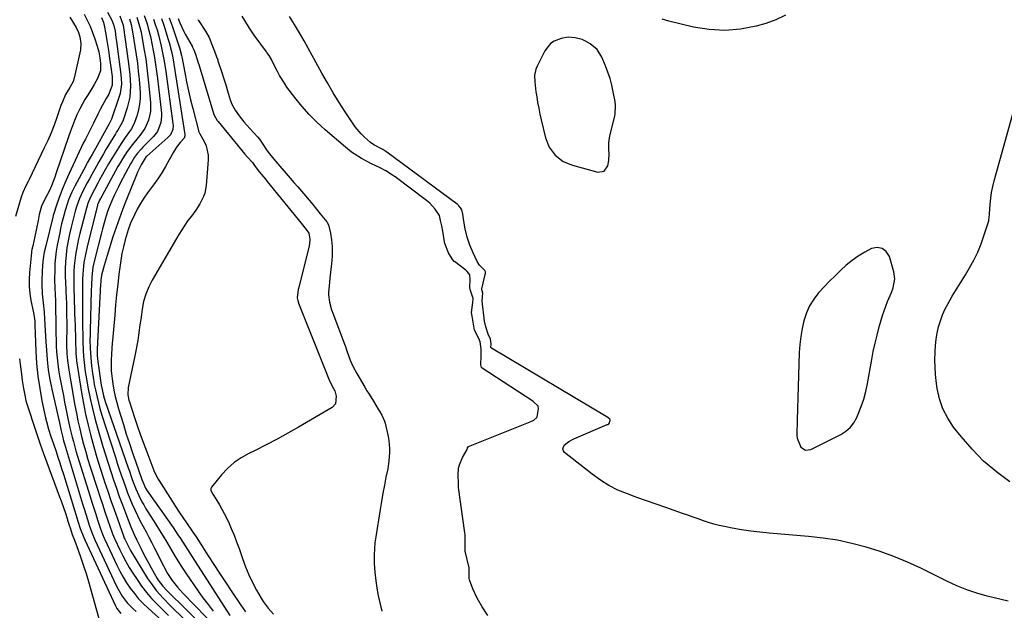
# Model space of a CAD drawing. Units: inches. Extents: x 1895602 to 1901335, y 474853 to 480178.
# Drawn here: x 1899320 to 1899796, y 475581 to 475866 of the extents above; entities that cross this region are included whole.
import ezdxf

# ---------------------------------------------------------------- set-up
doc = ezdxf.new("R2010")
doc.units = ezdxf.units.IN
doc.header["$MEASUREMENT"] = 0
for name, color, linetype in [('1', 7, 'Continuous'), ('7', 7, 'Continuous'), ('8', 7, 'Continuous')]:
    doc.layers.add(name, color=color, linetype=linetype)

msp = doc.modelspace()

# ---------------------------------------------------------------- linework, layer by layer
at = {"layer": '1', "color": 18}
for points in [[(1899608.03, 475824.87, 1846), (1899607.78, 475826.64, 1846), (1899606.89, 475831.31, 1846), (1899606.17, 475834.5, 1846), (1899605.33, 475837.65, 1846), (1899604.28, 475840.74, 1846), (1899603.11, 475843.79, 1846), (1899601.3, 475848.07, 1846), (1899599.05, 475851.7, 1846), (1899595.77, 475854.45, 1846), (1899593.44, 475855.75, 1846), (1899591.86, 475856.46, 1846), (1899588.51, 475857.42, 1846), (1899585.08, 475857.68, 1846), (1899581.69, 475857.1, 1846), (1899578.4, 475855.81, 1846), (1899576.55, 475854.61, 1846), (1899573.78, 475851.09, 1846), (1899570.08, 475843.69, 1846), (1899569.49, 475842.23, 1846), (1899568.88, 475839.18, 1846), (1899568.99, 475836, 1846), (1899569.55, 475831.22, 1846), (1899569.9, 475828.82, 1846), (1899570.35, 475826.04, 1846), (1899570.86, 475823.27, 1846), (1899571.43, 475820.52, 1846), (1899572.06, 475817.77, 1846), (1899574.17, 475809.08, 1846), (1899575.95, 475804.53, 1846), (1899578.86, 475800.61, 1846), (1899582.71, 475797.61, 1846), (1899587.22, 475795.72, 1846), (1899599.44, 475792.44, 1846), (1899602.54, 475792.91, 1846), (1899604.3, 475795.51, 1846), (1899604.68, 475798, 1846), (1899604.84, 475801.41, 1846), (1899604.75, 475803.12, 1846), (1899604.73, 475806.54, 1846), (1899605.27, 475809.91, 1846), (1899607.64, 475819.55, 1846), (1899607.83, 475820.42, 1846), (1899608.03, 475824.87, 1846)], [(1899742.9, 475740.89, 1846), (1899742.42, 475744.27, 1846), (1899740.29, 475751.62, 1846), (1899738.75, 475754, 1846), (1899736.84, 475755.57, 1846), (1899734.4, 475755.94, 1846), (1899731.6, 475755.5, 1846), (1899728.37, 475753.78, 1846), (1899725.26, 475751.87, 1846), (1899722.32, 475749.71, 1846), (1899719.51, 475747.37, 1846), (1899716.9, 475745, 1846), (1899714.08, 475742.36, 1846), (1899711.32, 475739.65, 1846), (1899708.65, 475736.86, 1846), (1899706.04, 475734, 1846), (1899703.73, 475730.97, 1846), (1899701.74, 475727.77, 1846), (1899700.22, 475724.32, 1846), (1899698.99, 475720.61, 1846), (1899698.15, 475716.79, 1846), (1899697.47, 475712.95, 1846), (1899697.04, 475709.08, 1846), (1899696.78, 475705.18, 1846), (1899696.4, 475694.06, 1846), (1899696.23, 475688.73, 1846), (1899696.07, 475683.39, 1846), (1899695.92, 475678.06, 1846), (1899695.78, 475672.72, 1846), (1899695.59, 475665.31, 1846), (1899695.72, 475663.74, 1846), (1899697.49, 475659.47, 1846), (1899699.72, 475658.02, 1846), (1899702.37, 475658.34, 1846), (1899716.86, 475665.63, 1846), (1899719.3, 475667.2, 1846), (1899721.45, 475669.05, 1846), (1899723.17, 475671.3, 1846), (1899724.6, 475673.83, 1846), (1899725.29, 475675.45, 1846), (1899726.7, 475679.05, 1846), (1899727.94, 475682.71, 1846), (1899728.91, 475686.44, 1846), (1899729.72, 475690.22, 1846), (1899731.77, 475701.77, 1846), (1899732.54, 475705.76, 1846), (1899733.39, 475709.72, 1846), (1899734.37, 475713.66, 1846), (1899735.43, 475717.57, 1846), (1899737.02, 475723.07, 1846), (1899737.74, 475725.36, 1846), (1899739.48, 475729.82, 1846), (1899741.35, 475734.18, 1846), (1899742.09, 475736.43, 1846), (1899742.9, 475740.89, 1846)]]:
    msp.add_polyline3d(points, dxfattribs=at)
at = {"layer": '7', "color": 18}
for points in [[(1899344.3, 475867.35, 1868), (1899347.4, 475862.36, 1868), (1899348.54, 475859.98, 1868), (1899349.21, 475857.76, 1868), (1899349.69, 475854.66, 1868), (1899349.41, 475851.53, 1868), (1899346.42, 475837.79, 1868), (1899345.93, 475836.2, 1868), (1899344.32, 475833.26, 1868), (1899342.26, 475829.97, 1868), (1899340.68, 475826.42, 1868), (1899340.02, 475824.6, 1868), (1899338.06, 475818.87, 1868), (1899336.7, 475815.11, 1868), (1899335.24, 475811.39, 1868), (1899333.66, 475807.72, 1868), (1899331.98, 475804.09, 1868), (1899324.61, 475788.87, 1868), (1899324.1, 475787.83, 1868), (1899323.06, 475785.74, 1868), (1899321.58, 475782.58, 1868), (1899320.82, 475780.39, 1868), (1899318.02, 475770.91, 1868)], [(1899351.16, 475868.79, 1866), (1899352.7, 475865.89, 1866), (1899354.11, 475862.94, 1866), (1899355.33, 475859.91, 1866), (1899356.42, 475856.82, 1866), (1899357.55, 475853.28, 1866), (1899358.31, 475850.53, 1866), (1899358.86, 475847.74, 1866), (1899359.2, 475844.92, 1866), (1899359.09, 475841.41, 1866), (1899357.65, 475837.7, 1866), (1899356.11, 475834.83, 1866), (1899354.43, 475832.05, 1866), (1899353.11, 475830, 1866), (1899351.63, 475827.59, 1866), (1899350.23, 475825.14, 1866), (1899348.94, 475822.62, 1866), (1899347.72, 475820.06, 1866), (1899346.61, 475817.46, 1866), (1899345.54, 475814.84, 1866), (1899344.55, 475812.19, 1866), (1899343.6, 475809.51, 1866), (1899337.74, 475792.11, 1866), (1899337.01, 475789.99, 1866), (1899335.43, 475785.81, 1866), (1899334.28, 475783.21, 1866), (1899332.12, 475779.03, 1866), (1899330.63, 475775.99, 1866), (1899329.44, 475771.96, 1866), (1899328.95, 475769.09, 1866), (1899328.25, 475765.19, 1866), (1899327.43, 475761.32, 1866), (1899326.4, 475756.77, 1866), (1899325.98, 475754.96, 1866), (1899325.82, 475754.04, 1866), (1899325.76, 475753.58, 1866), (1899324.79, 475743.91, 1866), (1899324.61, 475740.5, 1866), (1899324.64, 475737.1, 1866), (1899324.98, 475733.71, 1866), (1899325.53, 475730.34, 1866), (1899326.62, 475725.23, 1866), (1899326.94, 475723.6, 1866), (1899327.37, 475720.31, 1866), (1899327.47, 475718.66, 1866), (1899327.9, 475705.88, 1866), (1899328.26, 475699.83, 1866), (1899328.84, 475693.81, 1866), (1899329.73, 475687.82, 1866), (1899330.84, 475681.86, 1866), (1899332.58, 475673.67, 1866), (1899333, 475671.83, 1866), (1899334, 475668.21, 1866), (1899335.18, 475664.63, 1866), (1899336.39, 475661.06, 1866), (1899337.64, 475657.35, 1866), (1899338.55, 475654.61, 1866), (1899339.45, 475651.86, 1866), (1899340.33, 475649.1, 1866), (1899341.2, 475646.33, 1866), (1899346.73, 475628.52, 1866), (1899348.18, 475623.73, 1866), (1899349.32, 475620.21, 1866), (1899351.07, 475615.72, 1866), (1899351.57, 475614.62, 1866), (1899366.32, 475582.81, 1866), (1899367.04, 475581.45, 1866), (1899368.94, 475579.02, 1866)], [(1899359.64, 475867.11, 1864), (1899360.54, 475864.83, 1864), (1899360.9, 475863.3, 1864), (1899361.65, 475859.04, 1864), (1899362.15, 475856.13, 1864), (1899362.63, 475853.22, 1864), (1899363.07, 475850.3, 1864), (1899363.49, 475847.38, 1864), (1899364.06, 475843.23, 1864), (1899364.71, 475838.6, 1864), (1899364.83, 475834.53, 1864), (1899363.08, 475830.19, 1864), (1899361.93, 475827.95, 1864), (1899360.16, 475824.76, 1864), (1899359, 475822.63, 1864), (1899357.86, 475820.49, 1864), (1899355.66, 475816.17, 1864), (1899351.83, 475808.43, 1864), (1899350.81, 475806.36, 1864), (1899348.83, 475802.2, 1864), (1899346.9, 475798.01, 1864), (1899344.97, 475793.82, 1864), (1899344, 475791.73, 1864), (1899342.4, 475788.27, 1864), (1899340.55, 475784, 1864), (1899338.92, 475779.66, 1864), (1899337.66, 475776.03, 1864), (1899336.73, 475772.94, 1864), (1899336.32, 475771.38, 1864), (1899336.12, 475770.59, 1864), (1899332.67, 475756.8, 1864), (1899331.98, 475753.69, 1864), (1899331.45, 475750.56, 1864), (1899331.09, 475747.4, 1864), (1899330.9, 475744.23, 1864), (1899330.77, 475740.13, 1864), (1899330.76, 475737.93, 1864), (1899330.95, 475733.54, 1864), (1899331.41, 475729.16, 1864), (1899331.83, 475724.77, 1864), (1899332.07, 475721.42, 1864), (1899332.26, 475718.64, 1864), (1899332.43, 475715.87, 1864), (1899332.6, 475713.09, 1864), (1899332.76, 475710.31, 1864), (1899332.99, 475706.35, 1864), (1899333.37, 475701.61, 1864), (1899333.91, 475696.9, 1864), (1899334.68, 475692.21, 1864), (1899335.61, 475687.54, 1864), (1899339.26, 475671.27, 1864), (1899340.14, 475667.42, 1864), (1899340.77, 475664.77, 1864), (1899341.32, 475662.57, 1864), (1899341.74, 475661.12, 1864), (1899350.45, 475632.11, 1864), (1899351.07, 475630.08, 1864), (1899352.31, 475626.03, 1864), (1899353.65, 475621.79, 1864), (1899354.9, 475618.2, 1864), (1899356.39, 475614.71, 1864), (1899366.68, 475592.65, 1864), (1899367.59, 475590.86, 1864), (1899369.65, 475587.43, 1864), (1899372.07, 475584.23, 1864), (1899374.85, 475581.36, 1864), (1899376.37, 475580.05, 1864)], [(1899362.49, 475869.79, 1862), (1899364.53, 475865.87, 1862), (1899365.51, 475863.25, 1862), (1899366.13, 475860.5, 1862), (1899366.55, 475857.54, 1862), (1899366.68, 475856.56, 1862), (1899366.81, 475855.59, 1862), (1899368.83, 475840.91, 1862), (1899369.12, 475837.92, 1862), (1899369.19, 475834.92, 1862), (1899368.58, 475830.5, 1862), (1899368.17, 475829.06, 1862), (1899364.41, 475818.03, 1862), (1899364.19, 475817.46, 1862), (1899363.34, 475815.83, 1862), (1899355.03, 475800.95, 1862), (1899354.27, 475799.6, 1862), (1899352.74, 475796.89, 1862), (1899352.37, 475796.21, 1862), (1899352, 475795.53, 1862), (1899346.66, 475785.64, 1862), (1899345.06, 475782.42, 1862), (1899343.72, 475779.08, 1862), (1899343.13, 475777.38, 1862), (1899342.04, 475773.94, 1862), (1899341.37, 475771.53, 1862), (1899340.31, 475767.35, 1862), (1899339.84, 475765.25, 1862), (1899339.41, 475763.14, 1862), (1899338.24, 475757.19, 1862), (1899337.74, 475754.23, 1862), (1899337.35, 475751.27, 1862), (1899337.12, 475748.29, 1862), (1899336.99, 475745.29, 1862), (1899336.92, 475740.52, 1862), (1899337.07, 475736.09, 1862), (1899337.21, 475733.53, 1862), (1899337.33, 475730.11, 1862), (1899337.35, 475729.26, 1862), (1899337.49, 475717.22, 1862), (1899337.54, 475714.29, 1862), (1899337.62, 475711.36, 1862), (1899337.75, 475708.43, 1862), (1899337.91, 475705.51, 1862), (1899338.14, 475702.59, 1862), (1899338.45, 475699.68, 1862), (1899338.86, 475696.79, 1862), (1899339.36, 475693.9, 1862), (1899340.58, 475687.49, 1862), (1899341.18, 475684.37, 1862), (1899341.79, 475681.25, 1862), (1899342.42, 475678.14, 1862), (1899343.41, 475673.3, 1862), (1899344.38, 475668.82, 1862), (1899345.44, 475664.35, 1862), (1899346.01, 475662.13, 1862), (1899347.24, 475657.71, 1862), (1899347.9, 475655.52, 1862), (1899354.06, 475635.67, 1862), (1899354.96, 475632.82, 1862), (1899355.86, 475629.96, 1862), (1899356.79, 475627.12, 1862), (1899357.72, 475624.28, 1862), (1899359.18, 475619.9, 1862), (1899360.11, 475617.33, 1862), (1899360.91, 475615.44, 1862), (1899361.2, 475614.82, 1862), (1899367.03, 475602.41, 1862), (1899368.48, 475599.52, 1862), (1899370.03, 475596.68, 1862), (1899371.73, 475593.92, 1862), (1899373.53, 475591.23, 1862), (1899375.48, 475588.65, 1862), (1899377.54, 475586.16, 1862), (1899379.77, 475583.82, 1862), (1899382.11, 475581.58, 1862), (1899388.88, 475575.51, 1862)], [(1899376.64, 475867.3, 1856), (1899378.03, 475862.96, 1856), (1899378.75, 475860.01, 1856), (1899379.33, 475857.02, 1856), (1899380.28, 475851.43, 1856), (1899380.96, 475847.13, 1856), (1899381.57, 475842.82, 1856), (1899382.07, 475838.49, 1856), (1899382.52, 475834.16, 1856), (1899383.26, 475825.95, 1856), (1899383.32, 475823.8, 1856), (1899383.21, 475821.67, 1856), (1899382.3, 475817.49, 1856), (1899380.58, 475813.57, 1856), (1899378.13, 475810.06, 1856), (1899377.29, 475809.09, 1856), (1899374.6, 475805.78, 1856), (1899372.07, 475802.35, 1856), (1899369.72, 475798.8, 1856), (1899368.62, 475796.97, 1856), (1899367.56, 475795.12, 1856), (1899359.69, 475780.87, 1856), (1899358.61, 475778.87, 1856), (1899357.77, 475776.94, 1856), (1899357.7, 475776.7, 1856), (1899357.64, 475776.46, 1856), (1899352.65, 475756.31, 1856), (1899351.81, 475752.58, 1856), (1899351.14, 475748.81, 1856), (1899350.89, 475746.92, 1856), (1899350.56, 475743.11, 1856), (1899350.47, 475740.74, 1856), (1899350.41, 475736.46, 1856), (1899350.39, 475734.31, 1856), (1899350.38, 475732.17, 1856), (1899350.37, 475724.65, 1856), (1899350.39, 475721.09, 1856), (1899350.43, 475717.54, 1856), (1899350.51, 475713.99, 1856), (1899350.62, 475710.44, 1856), (1899350.77, 475706.36, 1856), (1899350.92, 475703.33, 1856), (1899351.17, 475700.31, 1856), (1899351.53, 475697.3, 1856), (1899351.76, 475695.8, 1856), (1899352.01, 475694.31, 1856), (1899353.21, 475687.66, 1856), (1899354.14, 475682.92, 1856), (1899355.18, 475678.21, 1856), (1899356.36, 475673.53, 1856), (1899357.64, 475668.88, 1856), (1899360.28, 475659.86, 1856), (1899361.5, 475655.78, 1856), (1899362.75, 475651.72, 1856), (1899364.06, 475647.67, 1856), (1899365.39, 475643.63, 1856), (1899366.78, 475639.61, 1856), (1899368.21, 475635.61, 1856), (1899369.69, 475631.62, 1856), (1899371.2, 475627.64, 1856), (1899373.79, 475620.98, 1856), (1899375.41, 475617.22, 1856), (1899376.73, 475614.45, 1856), (1899378.62, 475610.58, 1856), (1899379.81, 475608.19, 1856), (1899381.03, 475605.82, 1856), (1899382.3, 475603.47, 1856), (1899383.59, 475601.14, 1856), (1899386.5, 475596, 1856), (1899386.99, 475595.19, 1856), (1899389.29, 475592.18, 1856), (1899391.25, 475590.11, 1856), (1899410.72, 475571.02, 1856)], [(1899380.2, 475868.16, 1854), (1899381.59, 475864.12, 1854), (1899382.21, 475862.07, 1854), (1899383.27, 475857.93, 1854), (1899384.15, 475853.75, 1854), (1899384.61, 475851.21, 1854), (1899385.2, 475847.83, 1854), (1899385.75, 475844.44, 1854), (1899386.22, 475841.05, 1854), (1899386.65, 475837.65, 1854), (1899388.58, 475821, 1854), (1899388.66, 475819.44, 1854), (1899388.34, 475816.39, 1854), (1899386.65, 475812.09, 1854), (1899384.74, 475809.66, 1854), (1899379.6, 475804.46, 1854), (1899378.72, 475803.54, 1854), (1899377.07, 475801.63, 1854), (1899375.54, 475799.6, 1854), (1899374.19, 475797.47, 1854), (1899373.57, 475796.37, 1854), (1899368.81, 475787.38, 1854), (1899367.74, 475785.32, 1854), (1899365.72, 475781.14, 1854), (1899364.53, 475778.49, 1854), (1899363.02, 475774.74, 1854), (1899362.35, 475772.83, 1854), (1899361.16, 475768.96, 1854), (1899360.08, 475765.05, 1854), (1899359.57, 475763.09, 1854), (1899356.2, 475749.82, 1854), (1899355.48, 475746.43, 1854), (1899354.91, 475741.84, 1854), (1899354.74, 475737.79, 1854), (1899354.66, 475735.18, 1854), (1899354.09, 475715.62, 1854), (1899354.05, 475713.48, 1854), (1899354.04, 475711.35, 1854), (1899354.15, 475707.08, 1854), (1899354.41, 475702.81, 1854), (1899354.84, 475698.56, 1854), (1899354.96, 475697.6, 1854), (1899355.3, 475695, 1854), (1899355.69, 475692.41, 1854), (1899356.14, 475689.83, 1854), (1899356.64, 475687.25, 1854), (1899357.44, 475683.59, 1854), (1899358.1, 475680.86, 1854), (1899358.86, 475678.16, 1854), (1899359.67, 475675.47, 1854), (1899366.32, 475654.68, 1854), (1899367.25, 475651.79, 1854), (1899368.2, 475648.9, 1854), (1899369.16, 475646.02, 1854), (1899370.16, 475643.09, 1854), (1899371.17, 475640.26, 1854), (1899372.22, 475637.44, 1854), (1899373.34, 475634.65, 1854), (1899374.5, 475631.88, 1854), (1899375.75, 475629.1, 1854), (1899377.01, 475626.41, 1854), (1899378.35, 475623.76, 1854), (1899379.74, 475621.13, 1854), (1899381.14, 475618.52, 1854), (1899382.53, 475615.89, 1854), (1899383.89, 475613.25, 1854), (1899385.23, 475610.6, 1854), (1899389.51, 475602.04, 1854), (1899391.49, 475598.45, 1854), (1899393.78, 475595.04, 1854), (1899396.32, 475591.82, 1854), (1899397.68, 475590.28, 1854), (1899399.08, 475588.78, 1854), (1899415.71, 475571.69, 1854)], [(1899392.38, 475867.02, 1848), (1899393.74, 475863.14, 1848), (1899395.05, 475859.25, 1848), (1899397.28, 475852.51, 1848), (1899398.25, 475848.74, 1848), (1899398.36, 475848.2, 1848), (1899399.81, 475840.52, 1848), (1899400.69, 475836.15, 1848), (1899401.61, 475831.79, 1848), (1899402.62, 475827.44, 1848), (1899403.69, 475823.11, 1848), (1899406.41, 475812.51, 1848), (1899406.47, 475812.3, 1848), (1899407.13, 475810.94, 1848), (1899409.27, 475807.2, 1848), (1899410.23, 475805.1, 1848), (1899411.2, 475800.69, 1848), (1899411.21, 475798.38, 1848), (1899410.14, 475786.01, 1848), (1899409.46, 475782.32, 1848), (1899408.84, 475780.56, 1848), (1899407.18, 475777.16, 1848), (1899405.14, 475773.97, 1848), (1899403.02, 475771.2, 1848), (1899401.39, 475769.05, 1848), (1899399.82, 475766.86, 1848), (1899398.35, 475764.6, 1848), (1899396.95, 475762.3, 1848), (1899384.13, 475740.27, 1848), (1899382.42, 475736.9, 1848), (1899380.99, 475733.44, 1848), (1899379.97, 475729.84, 1848), (1899379.23, 475726.14, 1848), (1899378.88, 475723.6, 1848), (1899378.53, 475721.1, 1848), (1899378.18, 475718.59, 1848), (1899377.84, 475716.08, 1848), (1899377.5, 475713.57, 1848), (1899377.13, 475711.07, 1848), (1899376.73, 475708.58, 1848), (1899376.27, 475706.09, 1848), (1899375.77, 475703.61, 1848), (1899372.53, 475688.31, 1848), (1899372.34, 475684.79, 1848), (1899372.82, 475682.18, 1848), (1899373.07, 475681.32, 1848), (1899375.33, 475674.33, 1848), (1899376.77, 475670, 1848), (1899378.26, 475665.69, 1848), (1899379.83, 475661.4, 1848), (1899381.44, 475657.14, 1848), (1899384.92, 475648.19, 1848), (1899385.99, 475645.77, 1848), (1899386.94, 475644.03, 1848), (1899387.29, 475643.47, 1848), (1899393.71, 475633.32, 1848), (1899395.4, 475630.7, 1848), (1899397.11, 475628.08, 1848), (1899398.85, 475625.49, 1848), (1899400.61, 475622.91, 1848), (1899403.37, 475618.92, 1848), (1899403.76, 475618.35, 1848), (1899405.31, 475616.03, 1848), (1899406.45, 475614.28, 1848), (1899411.18, 475606.95, 1848), (1899413.93, 475602.71, 1848), (1899416.69, 475598.47, 1848), (1899419.48, 475594.26, 1848), (1899422.29, 475590.05, 1848), (1899426.92, 475583.13, 1848), (1899429.17, 475579.78, 1848)], [(1899396.58, 475866.71, 1846), (1899397.46, 475864.52, 1846), (1899399.39, 475860.38, 1846), (1899400.11, 475859.04, 1846), (1899403.35, 475853.38, 1846), (1899403.48, 475853.15, 1846), (1899403.8, 475852.56, 1846), (1899404.22, 475851.52, 1846), (1899405.02, 475849.44, 1846), (1899406.39, 475845.2, 1846), (1899406.63, 475844.4, 1846), (1899413.51, 475821.49, 1846), (1899413.94, 475820.25, 1846), (1899415.5, 475817.39, 1846), (1899415.9, 475816.87, 1846), (1899428.94, 475801.14, 1846), (1899430.14, 475799.72, 1846), (1899432.51, 475797.05, 1846), (1899433.87, 475795.1, 1846), (1899436.02, 475792.38, 1846), (1899437.86, 475790.13, 1846), (1899438.78, 475789, 1846), (1899439.69, 475787.87, 1846), (1899456.05, 475767.67, 1846), (1899458.43, 475764.65, 1846), (1899459.72, 475762.87, 1846), (1899460.22, 475759.95, 1846), (1899460.12, 475757.97, 1846), (1899459.88, 475756.74, 1846), (1899455.05, 475737.32, 1846), (1899454.68, 475735.62, 1846), (1899454.19, 475731.59, 1846), (1899454.41, 475730.43, 1846), (1899454.74, 475729.31, 1846), (1899454.85, 475729.03, 1846), (1899468.57, 475694.45, 1846), (1899468.6, 475694.37, 1846), (1899468.73, 475694, 1846), (1899469.42, 475692.28, 1846), (1899469.76, 475691.6, 1846), (1899471.72, 475687.89, 1846), (1899472.28, 475686.66, 1846), (1899473.01, 475684.08, 1846), (1899472.68, 475680.37, 1846), (1899471.01, 475678.61, 1846), (1899454.87, 475669.11, 1846), (1899449.69, 475666.15, 1846), (1899444.46, 475663.28, 1846), (1899439.16, 475660.54, 1846), (1899433.82, 475657.89, 1846), (1899430.78, 475656.43, 1846), (1899427.1, 475654.35, 1846), (1899423.64, 475651.98, 1846), (1899420.52, 475649.18, 1846), (1899417.63, 475646.09, 1846), (1899412.81, 475640.2, 1846), (1899412.58, 475639.81, 1846), (1899412.44, 475639.41, 1846), (1899412.49, 475638.53, 1846), (1899413.32, 475636.8, 1846), (1899415.39, 475633.61, 1846), (1899416.64, 475631.58, 1846), (1899418.94, 475627.41, 1846), (1899420.89, 475623.32, 1846), (1899422.3, 475620.15, 1846), (1899423.64, 475616.96, 1846), (1899424.87, 475613.73, 1846), (1899426.05, 475610.48, 1846), (1899427.73, 475605.57, 1846), (1899429.2, 475601.66, 1846), (1899430.8, 475597.81, 1846), (1899432.61, 475594.06, 1846), (1899434.57, 475590.37, 1846), (1899436.75, 475586.52, 1846), (1899437.78, 475584.84, 1846), (1899440.09, 475581.68, 1846), (1899442.77, 475578.8, 1846)], [(1899546.34, 475578.08, 1844), (1899543.56, 475582.22, 1844), (1899541.09, 475586.46, 1844), (1899539.11, 475590.94, 1844), (1899537.47, 475595.34, 1844), (1899537.33, 475596, 1844), (1899537.32, 475600.29, 1844), (1899537.2, 475601.27, 1844), (1899537.1, 475601.75, 1844), (1899535.48, 475608.49, 1844), (1899535.38, 475608.99, 1844), (1899535.27, 475611.35, 1844), (1899535.3, 475613.75, 1844), (1899535.33, 475616.42, 1844), (1899535.28, 475617.27, 1844), (1899535.22, 475617.83, 1844), (1899535.19, 475618.11, 1844), (1899532.16, 475639.93, 1844), (1899532.13, 475640.16, 1844), (1899532.05, 475642.12, 1844), (1899531.9, 475645.93, 1844), (1899532.1, 475649.33, 1844), (1899532.52, 475650.98, 1844), (1899533.97, 475654.5, 1844), (1899536.28, 475658.28, 1844), (1899536.53, 475659.17, 1844), (1899536.76, 475659.54, 1844), (1899536.87, 475659.63, 1844), (1899537, 475659.7, 1844), (1899566.73, 475671.65, 1844), (1899568.45, 475672.56, 1844), (1899569.89, 475673.83, 1844), (1899570.07, 475674.2, 1844), (1899570.81, 475678, 1844), (1899570.55, 475679.23, 1844), (1899568.23, 475681.55, 1844), (1899567.62, 475681.98, 1844), (1899543.55, 475697.65, 1844), (1899543.17, 475698.02, 1844), (1899542.85, 475699.33, 1844), (1899543.08, 475703.49, 1844), (1899543.11, 475706.97, 1844), (1899542.62, 475710.41, 1844), (1899541.94, 475712.02, 1844), (1899539.79, 475716.09, 1844), (1899539.52, 475717.94, 1844), (1899538.68, 475722.8, 1844), (1899538.43, 475724.58, 1844), (1899539.08, 475729.34, 1844), (1899539.12, 475731.36, 1844), (1899537.96, 475735.12, 1844), (1899537.64, 475736.65, 1844), (1899537.82, 475740.53, 1844), (1899537.53, 475742.73, 1844), (1899536.36, 475744.32, 1844), (1899535.61, 475744.98, 1844), (1899530.15, 475749.17, 1844), (1899530, 475749.29, 1844), (1899529.35, 475750.01, 1844), (1899528.25, 475751.79, 1844), (1899527.28, 475753.38, 1844), (1899525.47, 475757.9, 1844), (1899525.31, 475758.72, 1844), (1899524.46, 475763.91, 1844), (1899524.01, 475766.45, 1844), (1899523.49, 475768.98, 1844), (1899522.88, 475771.49, 1844), (1899520.76, 475774.52, 1844), (1899518.22, 475777.38, 1844), (1899516.61, 475778.73, 1844), (1899501.44, 475790.08, 1844), (1899501.12, 475790.31, 1844), (1899500.17, 475791, 1844), (1899497.01, 475793.11, 1844), (1899493.97, 475794.65, 1844), (1899492.55, 475795.27, 1844), (1899489.8, 475796.6, 1844), (1899488.26, 475797.38, 1844), (1899485.25, 475799.04, 1844), (1899483.54, 475800.07, 1844), (1899480.46, 475802.15, 1844), (1899477.54, 475804.46, 1844), (1899467.66, 475812.94, 1844), (1899463.71, 475816.56, 1844), (1899459.93, 475820.33, 1844), (1899456.4, 475824.34, 1844), (1899453.04, 475828.51, 1844), (1899449.23, 475833.55, 1844), (1899447.96, 475835.35, 1844), (1899445.65, 475839.09, 1844), (1899444.62, 475841.04, 1844), (1899442.78, 475844.78, 1844), (1899441.69, 475846.94, 1844), (1899440.55, 475848.81, 1844), (1899439.95, 475849.67, 1844), (1899439.64, 475850.1, 1844), (1899439.49, 475850.32, 1844), (1899439.33, 475850.53, 1844), (1899433.45, 475858.66, 1844), (1899431.18, 475861.97, 1844), (1899428.8, 475865.7, 1844), (1899427.6, 475867.78, 1844)], [(1899797.78, 475584.93, 1846), (1899794.36, 475585.74, 1846), (1899790.95, 475586.59, 1846), (1899787.64, 475587.44, 1846), (1899782.63, 475588.89, 1846), (1899777.7, 475590.54, 1846), (1899772.88, 475592.5, 1846), (1899768.14, 475594.66, 1846), (1899755.51, 475600.9, 1846), (1899749.06, 475603.88, 1846), (1899742.52, 475606.62, 1846), (1899735.84, 475609.01, 1846), (1899729.07, 475611.17, 1846), (1899722.19, 475612.94, 1846), (1899715.26, 475614.44, 1846), (1899708.26, 475615.52, 1846), (1899701.2, 475616.32, 1846), (1899682.29, 475617.9, 1846), (1899677.79, 475618.35, 1846), (1899673.29, 475618.89, 1846), (1899668.82, 475619.57, 1846), (1899664.36, 475620.35, 1846), (1899660.69, 475621.04, 1846), (1899658.09, 475621.6, 1846), (1899655.51, 475622.24, 1846), (1899652.97, 475623.01, 1846), (1899650.45, 475623.87, 1846), (1899647.94, 475624.78, 1846), (1899645.43, 475625.67, 1846), (1899642.92, 475626.56, 1846), (1899640.4, 475627.44, 1846), (1899632.33, 475630.22, 1846), (1899627.66, 475631.84, 1846), (1899623, 475633.48, 1846), (1899618.34, 475635.14, 1846), (1899613.69, 475636.82, 1846), (1899609.17, 475638.73, 1846), (1899604.8, 475640.9, 1846), (1899600.65, 475643.49, 1846), (1899596.66, 475646.35, 1846), (1899583.39, 475656.88, 1846), (1899582.78, 475657.75, 1846), (1899582.49, 475658.64, 1846), (1899583.24, 475660.46, 1846), (1899585.37, 475662.14, 1846), (1899587.76, 475663.42, 1846), (1899604.01, 475670.34, 1846), (1899604.21, 475670.44, 1846), (1899604.77, 475670.78, 1846), (1899605.14, 475671.19, 1846), (1899605.3, 475671.87, 1846), (1899605.38, 475672.43, 1846), (1899605.35, 475672.71, 1846), (1899605.21, 475672.94, 1846), (1899604.42, 475673.61, 1846), (1899604.19, 475673.76, 1846), (1899547.98, 475707.26, 1846), (1899547.82, 475707.44, 1846), (1899547.79, 475707.52, 1846), (1899547.84, 475709.4, 1846), (1899547.52, 475711.72, 1846), (1899546.42, 475714.06, 1846), (1899545.34, 475717.61, 1846), (1899544.75, 475720.36, 1846), (1899544.55, 475721.75, 1846), (1899543.7, 475728.6, 1846), (1899543.59, 475730.23, 1846), (1899543.84, 475733.88, 1846), (1899543.51, 475735.03, 1846), (1899543.39, 475735.53, 1846), (1899543.38, 475735.78, 1846), (1899543.4, 475735.91, 1846), (1899543.42, 475736.04, 1846), (1899545.09, 475743.64, 1846), (1899545.15, 475744.29, 1846), (1899544.9, 475744.9, 1846), (1899544.41, 475745.42, 1846), (1899542.31, 475747.5, 1846), (1899541.05, 475749.28, 1846), (1899539.16, 475753.38, 1846), (1899537.63, 475757.15, 1846), (1899536.36, 475761.02, 1846), (1899535.35, 475764.97, 1846), (1899534.65, 475768.76, 1846), (1899534.14, 475772.11, 1846), (1899533.73, 475774.25, 1846), (1899533.12, 475775.23, 1846), (1899532.34, 475776.16, 1846), (1899531.98, 475776.52, 1846), (1899531.71, 475776.75, 1846), (1899531.57, 475776.86, 1846), (1899531.43, 475776.97, 1846), (1899497.48, 475802.08, 1846), (1899495.58, 475803.35, 1846), (1899491.21, 475805.57, 1846), (1899489.53, 475806.78, 1846), (1899486.68, 475809.38, 1846), (1899485.09, 475810.96, 1846), (1899482.19, 475814.37, 1846), (1899480.88, 475816.2, 1846), (1899477.35, 475821.56, 1846), (1899474.4, 475826.16, 1846), (1899471.52, 475830.8, 1846), (1899468.76, 475835.52, 1846), (1899466.07, 475840.27, 1846), (1899457.52, 475855.84, 1846), (1899455.27, 475859.83, 1846), (1899452.9, 475863.75, 1846), (1899450.5, 475867.66, 1846)], [(1899690.09, 475868.32, 1848), (1899685.52, 475866.04, 1848), (1899680.63, 475864.26, 1848), (1899675.87, 475862.98, 1848), (1899668.34, 475861.56, 1848), (1899660.81, 475860.9, 1848), (1899653.26, 475861.35, 1848), (1899645.7, 475862.56, 1848), (1899633.76, 475865.4, 1848), (1899630.6, 475866.3, 1848)], [(1899373.06, 475866.46, 1858), (1899373.88, 475863.84, 1858), (1899374.63, 475860.26, 1858), (1899376.36, 475849.12, 1858), (1899376.92, 475845.16, 1858), (1899377.4, 475841.19, 1858), (1899377.77, 475837.21, 1858), (1899378.07, 475833.22, 1858), (1899378.22, 475830.72, 1858), (1899378.23, 475828, 1858), (1899378.04, 475825.3, 1858), (1899377.55, 475822.64, 1858), (1899376.85, 475820, 1858), (1899375.62, 475816.46, 1858), (1899374.05, 475813.42, 1858), (1899373.1, 475811.99, 1858), (1899371.09, 475809.17, 1858), (1899369.16, 475806.3, 1858), (1899367.77, 475804.15, 1858), (1899366.16, 475801.61, 1858), (1899364.58, 475799.05, 1858), (1899363.06, 475796.46, 1858), (1899361.56, 475793.84, 1858), (1899358.69, 475788.68, 1858), (1899357.84, 475787.15, 1858), (1899356.17, 475784.06, 1858), (1899354.08, 475780.07, 1858), (1899352.94, 475777.24, 1858), (1899352.3, 475775.04, 1858), (1899349.17, 475762.72, 1858), (1899348.55, 475760.14, 1858), (1899347.97, 475757.54, 1858), (1899347.47, 475754.94, 1858), (1899347.02, 475752.32, 1858), (1899346.66, 475749.69, 1858), (1899346.4, 475747.05, 1858), (1899346.26, 475744.4, 1858), (1899346.22, 475740.81, 1858), (1899346.25, 475738, 1858), (1899346.29, 475735.19, 1858), (1899346.36, 475732.39, 1858), (1899346.44, 475729.58, 1858), (1899346.53, 475726.77, 1858), (1899346.62, 475723.97, 1858), (1899346.71, 475721.16, 1858), (1899346.81, 475718.35, 1858), (1899347.26, 475704.76, 1858), (1899347.51, 475701.67, 1858), (1899347.57, 475701.23, 1858), (1899349.99, 475685.92, 1858), (1899350.92, 475680.62, 1858), (1899351.95, 475675.34, 1858), (1899353.14, 475670.09, 1858), (1899354.45, 475664.87, 1858), (1899355.88, 475659.68, 1858), (1899357.38, 475654.51, 1858), (1899358.96, 475649.36, 1858), (1899360.61, 475644.23, 1858), (1899361.1, 475642.75, 1858), (1899362.6, 475638.24, 1858), (1899364.13, 475633.74, 1858), (1899365.69, 475629.26, 1858), (1899367.28, 475624.77, 1858), (1899370.38, 475616.08, 1858), (1899370.43, 475615.95, 1858), (1899370.63, 475615.43, 1858), (1899370.8, 475615.05, 1858), (1899372.1, 475612.38, 1858), (1899373.13, 475610.48, 1858), (1899373.68, 475609.54, 1858), (1899381.89, 475596.01, 1858), (1899383.21, 475593.97, 1858), (1899386.11, 475590.08, 1858), (1899389.34, 475586.44, 1858), (1899392.73, 475582.95, 1858), (1899394.47, 475581.24, 1858), (1899405.76, 475570.37, 1858)], [(1899384.73, 475866.43, 1852), (1899385.6, 475863.81, 1852), (1899386.43, 475861.16, 1852), (1899387.26, 475858.22, 1852), (1899388.46, 475853.39, 1852), (1899389.46, 475848.51, 1852), (1899389.89, 475846.06, 1852), (1899390.65, 475841.14, 1852), (1899394.14, 475815.89, 1852), (1899394.2, 475814.95, 1852), (1899394.02, 475813.1, 1852), (1899392.95, 475810.52, 1852), (1899391.72, 475809.12, 1852), (1899381.55, 475800.18, 1852), (1899381.25, 475799.9, 1852), (1899378.7, 475795.99, 1852), (1899377.02, 475792.37, 1852), (1899376.51, 475791.15, 1852), (1899371.72, 475779.25, 1852), (1899369.96, 475774.75, 1852), (1899368.27, 475770.22, 1852), (1899366.68, 475765.65, 1852), (1899365.15, 475761.07, 1852), (1899362.27, 475752.07, 1852), (1899361.78, 475750.49, 1852), (1899360.84, 475747.32, 1852), (1899359.76, 475743.31, 1852), (1899359.3, 475740.56, 1852), (1899359.22, 475739.16, 1852), (1899359.17, 475738.26, 1852), (1899357.54, 475706.86, 1852), (1899357.51, 475706.1, 1852), (1899357.54, 475703.82, 1852), (1899357.84, 475700.8, 1852), (1899359.51, 475689.42, 1852), (1899359.85, 475687.36, 1852), (1899360.56, 475684.22, 1852), (1899361.38, 475681.52, 1852), (1899372.53, 475649.49, 1852), (1899373.13, 475647.78, 1852), (1899374.32, 475644.36, 1852), (1899374.96, 475642.49, 1852), (1899376.18, 475639.26, 1852), (1899377.57, 475636.09, 1852), (1899379.13, 475633.01, 1852), (1899379.98, 475631.51, 1852), (1899380.88, 475630.03, 1852), (1899385.66, 475622.42, 1852), (1899387.51, 475619.45, 1852), (1899389.34, 475616.47, 1852), (1899391.13, 475613.47, 1852), (1899392.9, 475610.45, 1852), (1899394.69, 475607.44, 1852), (1899396.52, 475604.46, 1852), (1899398.41, 475601.52, 1852), (1899400.34, 475598.61, 1852), (1899406.29, 475589.86, 1852), (1899408.63, 475586.56, 1852), (1899411.07, 475583.34, 1852), (1899413.64, 475580.22, 1852)], [(1899406.15, 475866.19, 1844), (1899406.32, 475865.93, 1844), (1899406.5, 475865.66, 1844), (1899409.89, 475860.55, 1844), (1899411.6, 475857.46, 1844), (1899412.94, 475854.08, 1844), (1899414.18, 475850.87, 1844), (1899415.22, 475848.15, 1844), (1899415.76, 475846.63, 1844), (1899415.88, 475846.25, 1844), (1899417.77, 475840.57, 1844), (1899418.42, 475838.57, 1844), (1899419.65, 475834.55, 1844), (1899420.74, 475830.66, 1844), (1899421.76, 475827.41, 1844), (1899422.57, 475825.3, 1844), (1899424.22, 475822.35, 1844), (1899426.14, 475819.65, 1844), (1899428.45, 475816.74, 1844), (1899429.67, 475815.34, 1844), (1899434.98, 475809.48, 1844), (1899435.87, 475808.4, 1844), (1899437.19, 475806.49, 1844), (1899439.36, 475803.26, 1844), (1899440.18, 475802.08, 1844), (1899442.84, 475798.71, 1844), (1899450.74, 475789.57, 1844), (1899452.59, 475787.43, 1844), (1899454.44, 475785.3, 1844), (1899456.29, 475783.17, 1844), (1899458.15, 475781.04, 1844), (1899459.98, 475778.89, 1844), (1899461.8, 475776.72, 1844), (1899463.57, 475774.53, 1844), (1899465.33, 475772.32, 1844), (1899468.43, 475768.33, 1844), (1899468.68, 475767.99, 1844), (1899469.3, 475766.89, 1844), (1899470.28, 475762.91, 1844), (1899470.78, 475759.69, 1844), (1899471.03, 475756.44, 1844), (1899471.09, 475753.78, 1844), (1899471.05, 475751.81, 1844), (1899470.73, 475747.88, 1844), (1899470.44, 475745.44, 1844), (1899469.98, 475741.18, 1844), (1899469.79, 475739.05, 1844), (1899469.37, 475734.37, 1844), (1899469.33, 475733.04, 1844), (1899469.78, 475729.52, 1844), (1899470.75, 475725.82, 1844), (1899471.34, 475724.17, 1844), (1899477.41, 475708.48, 1844), (1899477.54, 475708.13, 1844), (1899477.9, 475707.07, 1844), (1899478.33, 475705.59, 1844), (1899479.82, 475701.49, 1844), (1899481.25, 475698.22, 1844), (1899482.94, 475695.08, 1844), (1899486.88, 475688.45, 1844), (1899487.89, 475686.74, 1844), (1899488.92, 475685.04, 1844), (1899491, 475681.66, 1844), (1899493.32, 475677.87, 1844), (1899493.9, 475676.8, 1844), (1899495.03, 475674.92, 1844), (1899496.4, 475672.05, 1844), (1899496.69, 475670.99, 1844), (1899498.09, 475664.56, 1844), (1899498.44, 475662.63, 1844), (1899498.79, 475658.75, 1844), (1899498.81, 475656.8, 1844), (1899498.52, 475652.89, 1844), (1899497.89, 475649.03, 1844), (1899497.06, 475645.02, 1844), (1899496.28, 475641.09, 1844), (1899495.53, 475637.15, 1844), (1899494.84, 475633.2, 1844), (1899494.19, 475629.25, 1844), (1899492.14, 475616.13, 1844), (1899491.74, 475613.23, 1844), (1899491.47, 475610.32, 1844), (1899491.34, 475607.4, 1844), (1899491.37, 475604.47, 1844), (1899491.42, 475603.2, 1844), (1899491.69, 475599.02, 1844), (1899492.2, 475594.86, 1844), (1899492.88, 475590.38, 1844), (1899493.49, 475586.93, 1844), (1899494.26, 475583.52, 1844), (1899495.11, 475580.12, 1844)], [(1899798.52, 475642.74, 1848), (1899792.02, 475647.56, 1848), (1899785.87, 475652.74, 1848), (1899780.24, 475658.49, 1848), (1899774.95, 475664.61, 1848), (1899771.36, 475669.19, 1848), (1899768.53, 475673.47, 1848), (1899766.19, 475677.97, 1848), (1899764.59, 475682.77, 1848), (1899763.48, 475687.79, 1848), (1899762.98, 475691.45, 1848), (1899762.61, 475694.8, 1848), (1899762.36, 475698.16, 1848), (1899762.29, 475701.53, 1848), (1899762.36, 475705.5, 1848), (1899762.58, 475708.57, 1848), (1899762.93, 475711.62, 1848), (1899763.45, 475714.65, 1848), (1899764.1, 475717.66, 1848), (1899764.97, 475720.61, 1848), (1899766, 475723.49, 1848), (1899767.27, 475726.27, 1848), (1899768.71, 475728.98, 1848), (1899770.73, 475732.42, 1848), (1899772.27, 475735.03, 1848), (1899773.84, 475737.64, 1848), (1899775.42, 475740.24, 1848), (1899777.02, 475742.82, 1848), (1899779.08, 475746.19, 1848), (1899781.14, 475749.92, 1848), (1899782.99, 475753.76, 1848), (1899784.6, 475757.71, 1848), (1899785.31, 475759.72, 1848), (1899788.18, 475768.43, 1848), (1899788.32, 475768.89, 1848), (1899788.59, 475770.78, 1848), (1899788.66, 475771.74, 1848), (1899788.69, 475772.22, 1848), (1899789.03, 475776.97, 1848), (1899789.32, 475779.81, 1848), (1899789.71, 475782.64, 1848), (1899790.28, 475785.43, 1848), (1899790.96, 475788.2, 1848), (1899799.94, 475820.57, 1848)], [(1899319.97, 475702.13, 1868), (1899320.35, 475699.66, 1868), (1899320.69, 475697.18, 1868), (1899320.99, 475694.69, 1868), (1899321.34, 475691.72, 1868), (1899321.92, 475687.74, 1868), (1899322.66, 475683.79, 1868), (1899323.12, 475681.83, 1868), (1899324.25, 475677.97, 1868), (1899327, 475669.65, 1868), (1899328.49, 475665.24, 1868), (1899330.02, 475660.84, 1868), (1899331.58, 475656.45, 1868), (1899333.18, 475652.07, 1868), (1899339.35, 475635.45, 1868), (1899340.04, 475633.59, 1868), (1899341.36, 475629.85, 1868), (1899342, 475627.97, 1868), (1899343.01, 475624.96, 1868), (1899343.25, 475624.2, 1868), (1899343.79, 475622.3, 1868), (1899344.56, 475619.93, 1868), (1899345.49, 475617.2, 1868), (1899346.48, 475614.49, 1868), (1899348.29, 475609.7, 1868), (1899349.66, 475605.94, 1868), (1899350.97, 475602.15, 1868), (1899352.17, 475598.34, 1868), (1899353.32, 475594.5, 1868), (1899359.2, 475573.74, 1868)]]:
    msp.add_polyline3d(points, dxfattribs=at)
at = {"layer": '8', "color": 18}
for points in [[(1899368.48, 475867.91, 1860), (1899370.02, 475863.45, 1860), (1899372.66, 475844.97, 1860), (1899372.99, 475842.27, 1860), (1899373.27, 475839.56, 1860), (1899373.45, 475836.85, 1860), (1899373.56, 475834.13, 1860), (1899373.49, 475831.42, 1860), (1899373.24, 475828.74, 1860), (1899372.71, 475826.11, 1860), (1899372, 475823.5, 1860), (1899370.21, 475818.06, 1860), (1899369.86, 475817.12, 1860), (1899369, 475815.3, 1860), (1899367.43, 475812.7, 1860), (1899366.9, 475811.84, 1860), (1899366.38, 475810.97, 1860), (1899361.76, 475803.31, 1860), (1899360.58, 475801.32, 1860), (1899358.25, 475797.33, 1860), (1899357.11, 475795.32, 1860), (1899354.87, 475791.27, 1860), (1899353.76, 475789.24, 1860), (1899352.67, 475787.21, 1860), (1899350.53, 475783.2, 1860), (1899348.92, 475779.72, 1860), (1899347.64, 475776.09, 1860), (1899346.94, 475773.62, 1860), (1899345.74, 475769.07, 1860), (1899344.93, 475765.77, 1860), (1899344.18, 475762.47, 1860), (1899343.51, 475759.14, 1860), (1899342.91, 475755.8, 1860), (1899342.46, 475752.45, 1860), (1899342.15, 475749.08, 1860), (1899342.05, 475745.71, 1860), (1899342.09, 475742.32, 1860), (1899342.37, 475735.66, 1860), (1899342.41, 475734.84, 1860), (1899342.6, 475731.58, 1860), (1899342.69, 475729.12, 1860), (1899342.73, 475726.65, 1860), (1899342.77, 475722.54, 1860), (1899342.78, 475720.48, 1860), (1899342.78, 475718.42, 1860), (1899342.74, 475708.94, 1860), (1899342.87, 475704.63, 1860), (1899343.18, 475701.41, 1860), (1899343.87, 475696.79, 1860), (1899344.17, 475694.9, 1860), (1899344.8, 475691.12, 1860), (1899346.77, 475679.68, 1860), (1899347.47, 475675.9, 1860), (1899348.22, 475672.14, 1860), (1899349.06, 475668.39, 1860), (1899349.96, 475664.65, 1860), (1899350.94, 475660.93, 1860), (1899351.97, 475657.23, 1860), (1899353.06, 475653.54, 1860), (1899354.2, 475649.87, 1860), (1899357.61, 475639.22, 1860), (1899358.81, 475635.54, 1860), (1899360.02, 475631.86, 1860), (1899361.25, 475628.19, 1860), (1899362.5, 475624.53, 1860), (1899364.76, 475618, 1860), (1899364.9, 475617.6, 1860), (1899365.83, 475615.31, 1860), (1899366.01, 475614.93, 1860), (1899368.42, 475609.85, 1860), (1899369.86, 475606.96, 1860), (1899371.37, 475604.12, 1860), (1899373.01, 475601.35, 1860), (1899374.72, 475598.61, 1860), (1899376.76, 475595.49, 1860), (1899378.98, 475592.33, 1860), (1899381.31, 475589.27, 1860), (1899383.84, 475586.36, 1860), (1899386.49, 475583.55, 1860), (1899389.24, 475580.83, 1860), (1899392.01, 475578.13, 1860)], [(1899388.54, 475866.72, 1850), (1899389.65, 475863.48, 1850), (1899390.7, 475860.22, 1850), (1899391.83, 475856.61, 1850), (1899392.27, 475855.14, 1850), (1899393.41, 475850.68, 1850), (1899394.02, 475847.68, 1850), (1899394.55, 475844.65, 1850), (1899399.89, 475810.67, 1850), (1899399.91, 475810.04, 1850), (1899399.53, 475808.85, 1850), (1899397.63, 475806.71, 1850), (1899395.83, 475804.49, 1850), (1899394.33, 475802.07, 1850), (1899392.32, 475798.29, 1850), (1899390.58, 475795.18, 1850), (1899388.74, 475792.12, 1850), (1899386.77, 475789.15, 1850), (1899384.7, 475786.24, 1850), (1899381.85, 475782.38, 1850), (1899380.08, 475779.84, 1850), (1899378.41, 475777.24, 1850), (1899376.9, 475774.55, 1850), (1899375.5, 475771.79, 1850), (1899373.61, 475767.71, 1850), (1899372.42, 475764.52, 1850), (1899371.93, 475762.9, 1850), (1899371.02, 475759.64, 1850), (1899370.18, 475756.36, 1850), (1899369.45, 475753.05, 1850), (1899368.87, 475749.72, 1850), (1899368.39, 475746.36, 1850), (1899368.01, 475743.14, 1850), (1899367.44, 475738.16, 1850), (1899366.91, 475733.18, 1850), (1899366.43, 475728.19, 1850), (1899365.98, 475723.2, 1850), (1899364.67, 475707.68, 1850), (1899364.4, 475703.9, 1850), (1899364.3, 475702, 1850), (1899364.22, 475698.22, 1850), (1899364.28, 475696.33, 1850), (1899364.68, 475692.57, 1850), (1899365.05, 475690.15, 1850), (1899365.59, 475687.08, 1850), (1899366.22, 475684.03, 1850), (1899366.98, 475681.01, 1850), (1899367.83, 475678.01, 1850), (1899370.17, 475670.36, 1850), (1899371.6, 475665.8, 1850), (1899373.07, 475661.26, 1850), (1899374.59, 475656.73, 1850), (1899376.16, 475652.22, 1850), (1899378.96, 475644.29, 1850), (1899379.15, 475643.75, 1850), (1899379.53, 475642.67, 1850), (1899380.81, 475639.63, 1850), (1899381.65, 475638.28, 1850), (1899394.16, 475620.57, 1850), (1899396.55, 475617.1, 1850), (1899397.71, 475615.34, 1850), (1899400, 475611.79, 1850), (1899402.27, 475608.24, 1850), (1899403.41, 475606.47, 1850), (1899421.59, 475578.12, 1850)]]:
    msp.add_polyline3d(points, dxfattribs=at)

doc.saveas('drawing.dxf')
